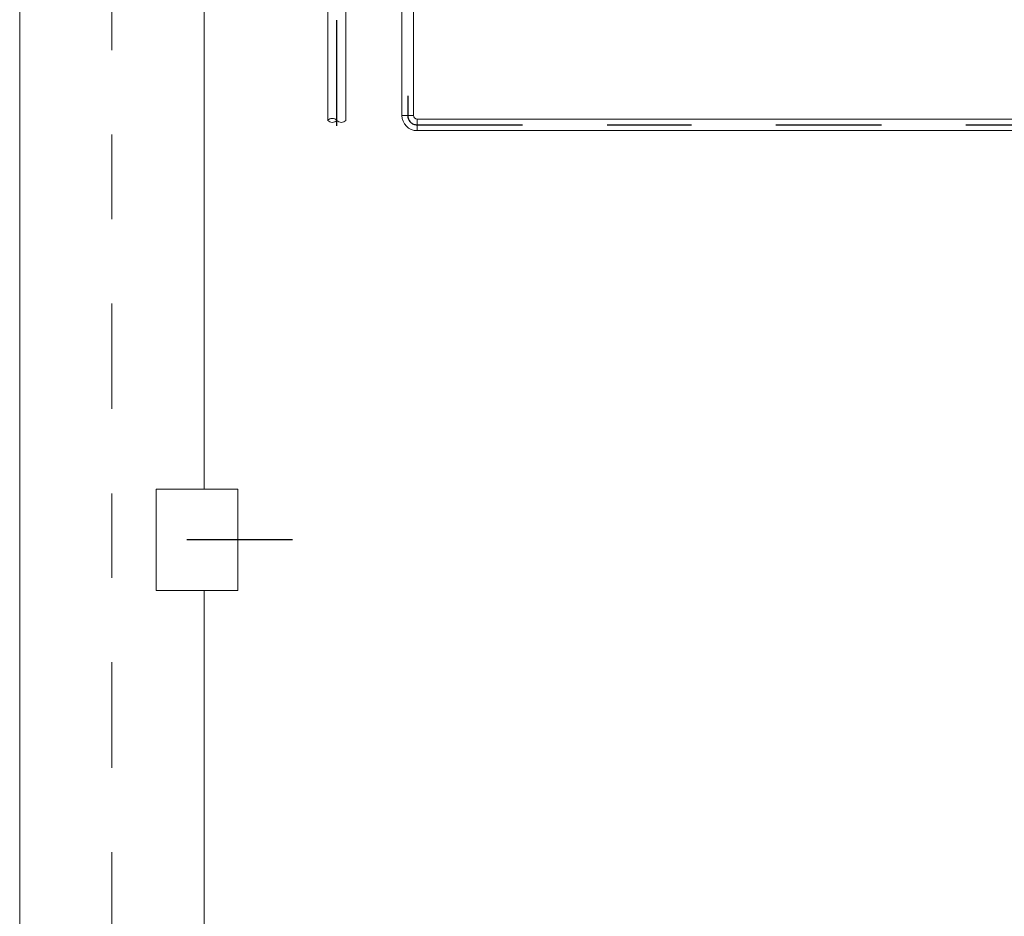
# Model space of a CAD drawing. Extents: x -1381.2 to -1354.7, y 12.5 to 24.8.
# Drawn here: x -1362.6 to -1361.4, y 17.7 to 18.8 of the extents above; entities that cross this region are included whole.
import ezdxf

# ---------------------------------------------------------------- set-up
doc = ezdxf.new("R2010")
doc.units = 0
doc.header["$LTSCALE"] = 0.1
doc.header["$MEASUREMENT"] = 0
doc.linetypes.add('CENTER', pattern=[2, 1.25, -0.25, 0.25, -0.25])
doc.layers.add('CENTRO', color=9, linetype='CENTER')
doc.layers.add('CONTORNO', color=251, linetype='Continuous', lineweight=5)
doc.layers.add('EJE', color=9, linetype='CENTER', lineweight=13)

msp = doc.modelspace()

# ---------------------------------------------------------------- linework, layer by layer
at = {"layer": 'CENTRO'}
for p, q in [((-1362.2077, 18.6452), (-1362.2077, 20.8057)), ((-1362.1237, 20.8057), (-1362.1237, 18.6574)), ((-1362.1125, 18.6462), (-1361.3855, 18.6462)), ((-1362.2602, 18.1546), (-1362.463, 18.1546))]:
    msp.add_line(p, q, dxfattribs=at)
msp.add_arc((-1362.1125, 18.6574), 0.0112, 180, 270, dxfattribs=at)
at = {"layer": 'CONTORNO'}
for p, q in [((-1362.3649, 18.2146), (-1362.3649, 21.0746)), ((-1362.2184, 18.6515), (-1362.2184, 19.7696)), ((-1362.1971, 18.6515), (-1362.1971, 19.7696)), ((-1362.1306, 19.7696), (-1362.1306, 18.6574)), ((-1362.1169, 19.7696), (-1362.1169, 18.6574)), ((-1362.5834, 17.4408), (-1362.5834, 18.8454)), ((-1362.1169, 18.6574), (-1362.1306, 18.6574)), ((-1361.578, 18.653), (-1362.1125, 18.6531)), ((-1362.1125, 18.6531), (-1362.1125, 18.6394)), ((-1361.3855, 18.653), (-1362.0893, 18.653)), ((-1361.578, 18.6394), (-1362.1125, 18.6394)), ((-1361.3855, 18.6394), (-1362.0893, 18.6394)), ((-1362.3249, 18.2146), (-1362.4217, 18.2146)), ((-1362.4217, 18.0946), (-1362.4217, 18.2146)), ((-1362.3249, 18.0946), (-1362.3249, 18.2146)), ((-1362.3249, 18.0946), (-1362.4217, 18.0946)), ((-1362.3649, 17.4408), (-1362.3649, 18.0946))]:
    msp.add_line(p, q, dxfattribs=at)
for centre, radius, start, end in [((-1362.1125, 18.6574), 0.0181, 180, 270), ((-1362.1125, 18.6574), 0.00434, 180, 270), ((-1362.2131, 18.6467), 0.00719, 42.1293, 137.8707), ((-1362.2131, 18.6563), 0.00719, 222.1293, 317.8707), ((-1362.2024, 18.6563), 0.00719, 222.1293, 317.8707)]:
    msp.add_arc(centre, radius, start, end, dxfattribs=at)
at = {"layer": 'DEFPOINTS', "color": 0}
msp.add_point((-1362.3249, 18.1546), dxfattribs=at)
at = {"layer": 'EJE'}
msp.add_line((-1362.4741, 17.0346), (-1362.4741, 22.1654), dxfattribs=at)

doc.saveas('drawing.dxf')
